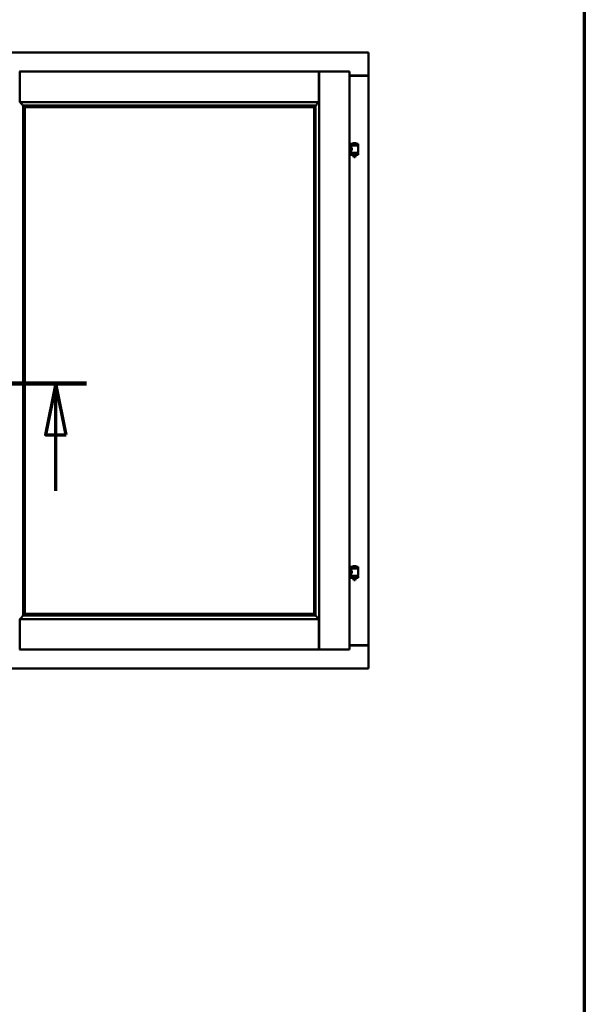
# Model space of a CAD drawing. Units: millimetres. Extents: x 13 to 815, y -287 to 287.
# Drawn here: x 172 to 200, y -106 to -58 of the extents above; entities that cross this region are included whole.
import ezdxf

# ---------------------------------------------------------------- set-up
doc = ezdxf.new("R2010")
doc.units = ezdxf.units.MM
doc.linetypes.add('CHAIN', pattern=[0.3543, 0.2362, -0.0295, 0.0591, -0.0295])
for name, color, linetype, lineweight in [('Border (ISO)', 8, 'Continuous', 70), ('Section Line (ISO)', 3, 'CHAIN', 70), ('Visible (ISO)', 7, 'Continuous', 50)]:
    doc.layers.add(name, color=color, linetype=linetype, lineweight=lineweight)

# ---------------------------------------------------------------- blocks, each defined once
blk = doc.blocks.new('Borders LEIAB A4 Border')
at = {"layer": 'Border (ISO)'}
blk.add_line((200, 287), (200, 10), dxfattribs=at)
blk = doc.blocks.new('2dTransSection5')
at = {"layer": 'Section Line (ISO)', "linetype": 'Continuous'}
for p, q in [((165.672, 221.335), (175.751, 221.335)), ((167.172, 221.335), (166.672, 218.835)), ((167.172, 218.835), (167.172, 221.335)), ((167.672, 218.835), (167.172, 221.335)), ((174.251, 221.335), (173.751, 218.835)), ((174.251, 218.835), (174.251, 221.335)), ((174.751, 218.835), (174.251, 221.335)), ((166.672, 218.835), (167.672, 218.835)), ((167.172, 216.115), (167.172, 218.835)), ((173.751, 218.835), (174.751, 218.835)), ((174.251, 216.115), (174.251, 218.835))]:
    blk.add_line(p, q, dxfattribs=at)
at = {"layer": 'Section Line (ISO)', "linetype": 'Continuous', "lineweight": 140}
blk.add_line((165.672, 221.335), (175.751, 221.335), dxfattribs=at)
at = {"layer": 'Section Line (ISO)', "linetype": 'Continuous', "flags": 128}
for points in [[(167.672, 218.835), (167.172, 221.335), (166.672, 218.835), (167.672, 218.835)], [(174.751, 218.835), (174.251, 221.335), (173.751, 218.835), (174.751, 218.835)]]:
    blk.add_lwpolyline(points, dxfattribs=at)
at = {"layer": 'Section Line (ISO)'}
for points in [[(167.672, 218.835), (167.172, 221.335), (166.672, 218.835), (167.672, 218.835)], [(174.751, 218.835), (174.251, 221.335), (173.751, 218.835), (174.751, 218.835)]]:
    blk.add_solid(points, dxfattribs=at)

msp = doc.modelspace()

# ---------------------------------------------------------------- linework, layer by layer
at = {"layer": 'Visible (ISO)'}
for p, q in [((189.487, -59.547), (151.987, -59.547)), ((189.487, -59.547), (189.437, -59.597)), ((189.487, -59.547), (189.487, -60.672)), ((172.489, -60.472), (172.487, -60.472)), ((172.489, -60.473), (172.489, -60.472)), ((187.072, -60.472), (172.489, -60.472)), ((172.489, -61.959), (172.489, -60.473)), ((187.072, -60.472), (187.072, -60.473)), ((187.074, -60.472), (187.072, -60.472)), ((187.072, -61.959), (187.072, -60.473)), ((188.562, -60.472), (187.074, -60.472)), ((187.074, -60.472), (187.074, -60.473)), ((187.074, -88.62), (187.074, -60.473)), ((188.512, -60.522), (188.562, -60.472)), ((188.562, -88.622), (188.562, -60.472)), ((188.562, -60.672), (189.47, -60.672)), ((189.437, -60.684), (188.562, -60.684)), ((189.47, -60.672), (189.487, -60.672)), ((189.48, -60.672), (189.487, -60.672)), ((189.487, -88.422), (189.487, -60.672)), ((172.489, -61.959), (172.527, -61.922)), ((187.072, -61.959), (172.489, -61.959)), ((172.662, -62.132), (172.662, -86.962)), ((172.69, -62.134), (172.701, -62.145)), ((186.871, -62.134), (172.69, -62.134)), ((172.724, -62.197), (172.724, -62.197)), ((186.837, -62.197), (172.724, -62.197)), ((172.724, -62.197), (172.724, -86.897)), ((172.732, -62.204), (186.829, -62.204)), ((172.732, -86.889), (172.732, -62.204)), ((186.829, -62.204), (186.829, -86.889)), ((186.837, -62.197), (186.837, -62.197)), ((186.837, -86.897), (186.837, -62.197)), ((186.86, -62.145), (186.871, -62.134)), ((186.899, -86.962), (186.899, -62.132)), ((187.034, -61.922), (187.072, -61.959)), ((188.562, -64.137), (188.63, -64.137)), ((188.977, -63.99), (188.627, -63.99)), ((188.627, -64.065), (188.627, -63.99)), ((188.977, -64.065), (188.627, -64.065)), ((188.63, -64.137), (188.63, -64.078)), ((188.638, -64.07), (188.965, -64.07)), ((188.729, -64.07), (188.729, -64.065)), ((188.852, -63.954), (188.752, -63.954)), ((188.875, -64.07), (188.875, -64.065)), ((188.973, -64.416), (188.973, -64.078)), ((188.977, -64.065), (188.977, -63.99)), ((188.562, -64.357), (188.63, -64.357)), ((188.627, -64.448), (188.977, -64.448)), ((188.627, -64.523), (188.627, -64.448)), ((188.977, -64.523), (188.627, -64.523)), ((188.63, -64.416), (188.63, -64.357)), ((188.965, -64.424), (188.638, -64.424)), ((188.729, -64.448), (188.729, -64.424)), ((188.729, -64.536), (188.729, -64.523)), ((188.764, -64.64), (188.73, -64.544)), ((188.84, -64.64), (188.764, -64.64)), ((188.84, -64.64), (188.873, -64.544)), ((188.875, -64.448), (188.875, -64.424)), ((188.875, -64.536), (188.875, -64.523)), ((188.977, -64.523), (188.977, -64.448)), ((188.562, -84.737), (188.63, -84.737)), ((188.977, -84.59), (188.627, -84.59)), ((188.627, -84.665), (188.627, -84.59)), ((188.977, -84.665), (188.627, -84.665)), ((188.63, -84.737), (188.63, -84.678)), ((188.638, -84.67), (188.965, -84.67)), ((188.729, -84.67), (188.729, -84.665)), ((188.852, -84.554), (188.752, -84.554)), ((188.875, -84.67), (188.875, -84.665)), ((188.973, -85.016), (188.973, -84.678)), ((188.977, -84.665), (188.977, -84.59)), ((188.562, -84.957), (188.63, -84.957)), ((188.627, -85.048), (188.977, -85.048)), ((188.627, -85.123), (188.627, -85.048)), ((188.977, -85.123), (188.627, -85.123)), ((188.63, -85.016), (188.63, -84.957)), ((188.965, -85.024), (188.638, -85.024)), ((188.729, -85.048), (188.729, -85.024)), ((188.729, -85.136), (188.729, -85.123)), ((188.764, -85.24), (188.73, -85.144)), ((188.84, -85.24), (188.764, -85.24)), ((188.84, -85.24), (188.873, -85.144)), ((188.875, -85.048), (188.875, -85.024)), ((188.875, -85.136), (188.875, -85.123)), ((188.977, -85.123), (188.977, -85.048)), ((172.527, -87.172), (172.489, -87.134)), ((172.489, -87.134), (172.489, -88.62)), ((172.489, -87.134), (187.072, -87.134)), ((172.701, -86.948), (172.69, -86.959)), ((172.69, -86.959), (186.871, -86.959)), ((172.724, -86.897), (172.724, -86.897)), ((172.724, -86.897), (186.837, -86.897)), ((186.829, -86.889), (172.732, -86.889)), ((186.837, -86.897), (186.837, -86.897)), ((186.871, -86.959), (186.86, -86.948)), ((187.072, -87.134), (187.034, -87.172)), ((187.072, -87.134), (187.072, -88.62)), ((172.487, -88.622), (172.489, -88.622)), ((172.489, -88.622), (172.489, -88.62)), ((172.489, -88.622), (187.072, -88.622)), ((187.072, -88.62), (187.072, -88.622)), ((187.072, -88.622), (187.074, -88.622)), ((187.074, -88.62), (187.074, -88.622)), ((188.562, -88.622), (187.074, -88.622)), ((188.562, -88.622), (188.512, -88.572)), ((188.562, -88.409), (189.437, -88.409)), ((188.562, -88.422), (189.47, -88.422)), ((189.487, -88.422), (189.47, -88.422)), ((189.487, -88.422), (189.48, -88.422)), ((189.487, -89.547), (189.487, -88.422)), ((151.987, -89.547), (189.487, -89.547)), ((189.437, -89.497), (189.487, -89.547))]:
    msp.add_line(p, q, dxfattribs=at)
for centre, radius, start, end in [((189.437, -60.634), 0.05, 270, 311.4096), ((188.638, -64.078), 0.0075, 90, 180), ((187.862, -64.257), 0.805, 13.3815, 13.7477), ((188.697, -63.988), 0.0025, 130.4942, 270), ((188.802, -64.111), 0.164, 108.0031, 130.4942), ((188.752, -63.957), 0.0025, 90, 108.0031), ((188.852, -63.957), 0.0025, 71.9969, 90), ((188.802, -64.111), 0.164, 49.5058, 71.9969), ((188.907, -63.988), 0.0025, 270, 49.5058), ((189.863, -64.257), 0.924, 168.0529, 168.3697), ((188.965, -64.078), 0.0075, 0, 90), ((188.638, -64.416), 0.0075, 180, 270), ((187.862, -64.257), 0.805, 346.2523, 348.0233), ((188.754, -64.536), 0.025, 180, 199.29), ((188.85, -64.536), 0.025, 340.71, 0), ((189.863, -64.257), 0.924, 190.414, 191.9471), ((188.965, -64.416), 0.0075, 270, 0), ((188.638, -84.678), 0.0075, 90, 180), ((187.862, -84.857), 0.805, 13.3815, 13.7477), ((188.697, -84.588), 0.0025, 130.4942, 270), ((188.802, -84.711), 0.164, 108.0031, 130.4942), ((188.752, -84.557), 0.0025, 90, 108.0031), ((188.852, -84.557), 0.0025, 71.9969, 90), ((188.802, -84.711), 0.164, 49.5058, 71.9969), ((188.907, -84.588), 0.0025, 270, 49.5058), ((189.863, -84.857), 0.924, 168.0529, 168.3697), ((188.965, -84.678), 0.0075, 0, 90), ((188.638, -85.016), 0.0075, 180, 270), ((187.862, -84.857), 0.805, 346.2523, 348.0233), ((188.754, -85.136), 0.025, 180, 199.29), ((188.85, -85.136), 0.025, 340.71, 0), ((189.863, -84.857), 0.924, 190.414, 191.9471), ((188.965, -85.016), 0.0075, 270, 0), ((189.437, -88.459), 0.05, 48.5904, 90)]:
    msp.add_arc(centre, radius, start, end, dxfattribs=at)
for centre, major_axis, start_param, end_param in [((172.728, -61.959), (-2, 0), 1.538991, 1.552038), ((172.699, -62.43), (0, -0.286), 2.681803, 3.054326), ((186.862, -62.43), (0, 0.286), 0.087266, 0.45979), ((186.833, -61.959), (2, 0), 4.731147, 4.744194), ((172.728, -87.134), (-2, 0), 4.731147, 4.744194), ((172.699, -86.664), (0, -0.286), 0.087266, 0.45979), ((186.862, -86.664), (0, 0.286), 2.681803, 3.054326), ((186.833, -87.134), (2, 0), 1.538991, 1.552038)]:
    msp.add_ellipse(centre, major_axis=major_axis, ratio=0.087489, start_param=start_param, end_param=end_param, dxfattribs=at)
for points, knots in [([(172.489, -60.473), (172.489, -60.475), (172.49, -60.477), (172.494, -60.482), (172.496, -60.485), (172.502, -60.493), (172.507, -60.499), (172.517, -60.51), (172.522, -60.516), (172.527, -60.522)], [0.7555656, 0.7555656, 0.7555656, 0.7555656, 0.8152268, 0.8152268, 0.8748879, 0.8748879, 0.9630028, 0.9630028, 1.0511176, 1.0511176, 1.0511176, 1.0511176]), ([(187.034, -60.522), (187.039, -60.516), (187.044, -60.51), (187.054, -60.499), (187.059, -60.493), (187.065, -60.485), (187.067, -60.482), (187.071, -60.477), (187.072, -60.475), (187.072, -60.473)], [0, 0, 0, 0, 0.0881148, 0.0881148, 0.1762296, 0.1762296, 0.2358908, 0.2358908, 0.295552, 0.295552, 0.295552, 0.295552]), ([(187.112, -60.522), (187.107, -60.516), (187.102, -60.51), (187.092, -60.499), (187.087, -60.493), (187.081, -60.485), (187.079, -60.482), (187.075, -60.477), (187.074, -60.475), (187.074, -60.473)], [0, 0, 0, 0, 0.0881148, 0.0881148, 0.1762296, 0.1762296, 0.2358908, 0.2358908, 0.295552, 0.295552, 0.295552, 0.295552]), ([(189.48, -60.672), (189.478, -60.672), (189.476, -60.671), (189.47, -60.669), (189.467, -60.667), (189.46, -60.663), (189.456, -60.66), (189.446, -60.654), (189.441, -60.65), (189.437, -60.647)], [0.5344454, 0.5344454, 0.5344454, 0.5344454, 0.5797861, 0.5797861, 0.6251268, 0.6251268, 0.6916556, 0.6916556, 0.7581844, 0.7581844, 0.7581844, 0.7581844]), ([(172.515, -61.959), (172.515, -61.959), (172.515, -61.959), (172.515, -61.959), (172.515, -61.967), (172.517, -61.973), (172.523, -61.984), (172.527, -61.989), (172.538, -62.004), (172.547, -62.014), (172.576, -62.045), (172.596, -62.066), (172.627, -62.097), (172.64, -62.11), (172.654, -62.124), (172.658, -62.128), (172.662, -62.133), (172.664, -62.134), (172.664, -62.134)], [-0.000003, -0.000003, -0.000003, -0.000003, 0, 0, 0, 0.089801, 0.089801, 0.179602, 0.179602, 0.359204, 0.359204, 0.718408, 0.718408, 1.008308, 1.008308, 1.153258, 1.153258, 1.275969, 1.275969, 1.275969, 1.275969]), ([(172.71, -62.174), (172.71, -62.175), (172.711, -62.175), (172.711, -62.177), (172.712, -62.178), (172.714, -62.182), (172.715, -62.184), (172.718, -62.189), (172.721, -62.192), (172.723, -62.195), (172.724, -62.196), (172.724, -62.197), (172.724, -62.197), (172.724, -62.197)], [0.0088137, 0.0088137, 0.0088137, 0.0088137, 0.0162811, 0.0162811, 0.0325622, 0.0325622, 0.0651243, 0.0651243, 0.1096698, 0.1096698, 0.1424516, 0.1424516, 0.1532145, 0.1532145, 0.1532145, 0.1532145]), ([(186.837, -62.197), (186.837, -62.197), (186.837, -62.197), (186.837, -62.196), (186.838, -62.195), (186.84, -62.192), (186.842, -62.189), (186.846, -62.184), (186.847, -62.182), (186.849, -62.178), (186.85, -62.177), (186.85, -62.175), (186.85, -62.175), (186.851, -62.174)], [0.4818581, 0.4818581, 0.4818581, 0.4818581, 0.4926209, 0.4926209, 0.5254028, 0.5254028, 0.5699482, 0.5699482, 0.6025104, 0.6025104, 0.6187915, 0.6187915, 0.6262588, 0.6262588, 0.6262588, 0.6262588]), ([(186.897, -62.134), (186.897, -62.134), (186.898, -62.133), (186.903, -62.128), (186.907, -62.124), (186.921, -62.11), (186.934, -62.097), (186.965, -62.066), (186.985, -62.045), (187.014, -62.014), (187.022, -62.004), (187.034, -61.989), (187.038, -61.984), (187.044, -61.973), (187.046, -61.967), (187.046, -61.959), (187.046, -61.959), (187.046, -61.959), (187.046, -61.959)], [-1.275969, -1.275969, -1.275969, -1.275969, -1.153258, -1.153258, -1.008308, -1.008308, -0.718408, -0.718408, -0.359204, -0.359204, -0.179602, -0.179602, -0.089801, -0.089801, 0, 0, 0, 0.000003, 0.000003, 0.000003, 0.000003]), ([(188.63, -64.137), (188.63, -64.137), (188.632, -64.14), (188.639, -64.151), (188.644, -64.16), (188.654, -64.179), (188.66, -64.191), (188.668, -64.218), (188.67, -64.233), (188.67, -64.261), (188.668, -64.276), (188.66, -64.303), (188.654, -64.315), (188.644, -64.334), (188.639, -64.343), (188.632, -64.354), (188.63, -64.357), (188.63, -64.357)], [0.687952, 0.687952, 0.687952, 0.687952, 0.859156, 0.859156, 1.03036, 1.03036, 1.203132, 1.203132, 1.375904, 1.375904, 1.548677, 1.548677, 1.721449, 1.721449, 1.892653, 1.892653, 2.063857, 2.063857, 2.063857, 2.063857]), ([(188.63, -84.737), (188.63, -84.737), (188.632, -84.74), (188.639, -84.751), (188.644, -84.76), (188.654, -84.779), (188.66, -84.791), (188.668, -84.818), (188.67, -84.833), (188.67, -84.861), (188.668, -84.876), (188.66, -84.903), (188.654, -84.915), (188.644, -84.934), (188.639, -84.943), (188.632, -84.954), (188.63, -84.957), (188.63, -84.957)], [0.687952, 0.687952, 0.687952, 0.687952, 0.859156, 0.859156, 1.03036, 1.03036, 1.203132, 1.203132, 1.375904, 1.375904, 1.548677, 1.548677, 1.721449, 1.721449, 1.892653, 1.892653, 2.063857, 2.063857, 2.063857, 2.063857]), ([(172.664, -86.959), (172.664, -86.96), (172.662, -86.961), (172.658, -86.966), (172.654, -86.969), (172.64, -86.983), (172.627, -86.997), (172.596, -87.028), (172.576, -87.049), (172.547, -87.08), (172.538, -87.09), (172.527, -87.105), (172.523, -87.11), (172.517, -87.121), (172.515, -87.127), (172.515, -87.134), (172.515, -87.134), (172.515, -87.134), (172.515, -87.134)], [-1.275969, -1.275969, -1.275969, -1.275969, -1.153258, -1.153258, -1.008308, -1.008308, -0.718408, -0.718408, -0.359204, -0.359204, -0.179602, -0.179602, -0.089801, -0.089801, 0, 0, 0, 0.000003, 0.000003, 0.000003, 0.000003]), ([(172.724, -86.897), (172.724, -86.897), (172.724, -86.897), (172.724, -86.898), (172.723, -86.899), (172.721, -86.902), (172.718, -86.905), (172.715, -86.91), (172.714, -86.912), (172.712, -86.915), (172.711, -86.917), (172.711, -86.919), (172.71, -86.919), (172.71, -86.92)], [0.4818581, 0.4818581, 0.4818581, 0.4818581, 0.4926209, 0.4926209, 0.5254028, 0.5254028, 0.5699482, 0.5699482, 0.6025104, 0.6025104, 0.6187915, 0.6187915, 0.6262588, 0.6262588, 0.6262588, 0.6262588]), ([(186.851, -86.92), (186.85, -86.919), (186.85, -86.919), (186.85, -86.917), (186.849, -86.915), (186.847, -86.912), (186.846, -86.91), (186.842, -86.905), (186.84, -86.902), (186.838, -86.899), (186.837, -86.898), (186.837, -86.897), (186.837, -86.897), (186.837, -86.897)], [0.0088137, 0.0088137, 0.0088137, 0.0088137, 0.0162811, 0.0162811, 0.0325622, 0.0325622, 0.0651243, 0.0651243, 0.1096698, 0.1096698, 0.1424516, 0.1424516, 0.1532145, 0.1532145, 0.1532145, 0.1532145]), ([(187.046, -87.134), (187.046, -87.134), (187.046, -87.134), (187.046, -87.134), (187.046, -87.127), (187.044, -87.121), (187.038, -87.11), (187.034, -87.105), (187.022, -87.09), (187.014, -87.08), (186.985, -87.049), (186.965, -87.028), (186.934, -86.997), (186.921, -86.983), (186.907, -86.969), (186.903, -86.966), (186.898, -86.961), (186.897, -86.96), (186.897, -86.959)], [-0.000003, -0.000003, -0.000003, -0.000003, 0, 0, 0, 0.089801, 0.089801, 0.179602, 0.179602, 0.359204, 0.359204, 0.718408, 0.718408, 1.008308, 1.008308, 1.153258, 1.153258, 1.275969, 1.275969, 1.275969, 1.275969]), ([(172.527, -88.572), (172.522, -88.577), (172.517, -88.583), (172.507, -88.595), (172.502, -88.601), (172.496, -88.609), (172.494, -88.612), (172.49, -88.617), (172.489, -88.619), (172.489, -88.62)], [0, 0, 0, 0, 0.0881148, 0.0881148, 0.1762296, 0.1762296, 0.2358908, 0.2358908, 0.295552, 0.295552, 0.295552, 0.295552]), ([(187.072, -88.62), (187.072, -88.619), (187.071, -88.617), (187.067, -88.612), (187.065, -88.609), (187.059, -88.601), (187.054, -88.595), (187.044, -88.583), (187.039, -88.577), (187.034, -88.572)], [0.7555656, 0.7555656, 0.7555656, 0.7555656, 0.8152268, 0.8152268, 0.8748879, 0.8748879, 0.9630028, 0.9630028, 1.0511176, 1.0511176, 1.0511176, 1.0511176]), ([(187.074, -88.62), (187.074, -88.619), (187.075, -88.617), (187.079, -88.612), (187.081, -88.609), (187.087, -88.601), (187.092, -88.595), (187.102, -88.583), (187.107, -88.577), (187.112, -88.572)], [0.7555594, 0.7555594, 0.7555594, 0.7555594, 0.8152206, 0.8152206, 0.8748818, 0.8748818, 0.9629966, 0.9629966, 1.0511114, 1.0511114, 1.0511114, 1.0511114]), ([(189.437, -88.447), (189.441, -88.444), (189.446, -88.44), (189.456, -88.434), (189.46, -88.431), (189.467, -88.426), (189.47, -88.425), (189.476, -88.423), (189.478, -88.422), (189.48, -88.422)], [0, 0, 0, 0, 0.0665288, 0.0665288, 0.1330576, 0.1330576, 0.1783983, 0.1783983, 0.223739, 0.223739, 0.223739, 0.223739])]:
    msp.add_open_spline(points, degree=3, knots=knots, dxfattribs=at)

# ---------------------------------------------------------------- block references
msp.add_blockref('Borders LEIAB A4 Border', (0, -297))
at = {"layer": 'Section Line (ISO)'}
msp.add_blockref('2dTransSection5', (0, -297), dxfattribs=at)

doc.saveas('drawing.dxf')
